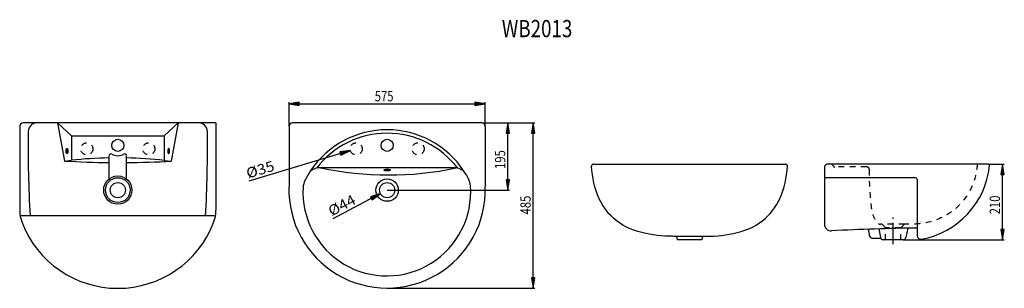
# Model space of a CAD drawing. Extents: x 3 to 289, y 87 to 165.
import ezdxf

# ---------------------------------------------------------------- set-up
doc = ezdxf.new("R2010")
doc.units = 0
doc.header["$LTSCALE"] = 16.335
doc.linetypes.add('CENTER', pattern=[0.6, 0.375, -0.075, 0.075, -0.075])
doc.linetypes.add('DOT', pattern=[0.2, 0.1, -0.1])
doc.layers.add('8_ALL_NOTES_BALLOONS_SYMB6', color=7, linetype='CONTINUOUS')
doc.styles.get("Standard").update_dxf_attribs({"font": 'txt', "width": 0.8})
doc.styles.add('TEXTSTYLE_1', font='txt', dxfattribs={"width": 0.977778})

msp = doc.modelspace()

# ---------------------------------------------------------------- hatches: boundary and pattern name
at = {"layer": '8_ALL_NOTES_BALLOONS_SYMB6', "linetype": 'Continuous'}
for points in [[(84.56, 140.83), (81.56, 140.33), (84.56, 139.83)], [(135.56, 139.83), (138.56, 140.33), (135.56, 140.83)], [(144.63, 131.8), (145.63, 131.8), (145.13, 134.8)], [(152.01, 131.8), (153.01, 131.8), (152.51, 134.8)], [(99.38, 126.79), (96.36, 126.41), (96.65, 125.45)], [(289.32, 119.87), (288.82, 122.87), (288.32, 119.87)], [(145.63, 118.3), (144.63, 118.3), (145.13, 115.3)], [(108.11, 114.27), (105.23, 113.31), (105.69, 112.43)], [(288.32, 103.87), (288.82, 100.87), (289.32, 103.87)], [(152.01, 89.85), (152.51, 86.85), (153.01, 89.85)]]:
    msp.add_hatch(color=1, dxfattribs=at).paths.add_polyline_path(points)

# ---------------------------------------------------------------- linework, layer by layer
at = {"layer": '8_ALL_NOTES_BALLOONS_SYMB6', "color": 1, "linetype": 'Continuous'}
for p, q in [((81.56, 133.86), (81.56, 140.83)), ((84.56, 140.83), (81.56, 140.33)), ((84.56, 140.83), (81.56, 140.33)), ((81.56, 140.33), (84.56, 139.83)), ((81.56, 140.33), (84.56, 139.83)), ((81.56, 140.33), (138.56, 140.33)), ((84.56, 139.83), (84.56, 140.83)), ((84.56, 139.83), (84.56, 140.83)), ((135.56, 140.83), (135.56, 139.83)), ((138.56, 140.33), (135.56, 140.83)), ((135.56, 140.83), (135.56, 139.83)), ((138.56, 140.33), (135.56, 140.83)), ((135.56, 139.83), (138.56, 140.33)), ((135.56, 139.83), (138.56, 140.33)), ((138.56, 133.86), (138.56, 140.83)), ((137.62, 134.8), (153.01, 134.8)), ((145.13, 134.8), (144.63, 131.8)), ((145.13, 134.8), (144.63, 131.8)), ((145.13, 115.3), (145.13, 134.8)), ((145.63, 131.8), (145.13, 134.8)), ((145.63, 131.8), (145.13, 134.8)), ((152.51, 134.8), (152.01, 131.8)), ((152.51, 134.8), (152.01, 131.8)), ((153.01, 131.8), (152.51, 134.8)), ((152.51, 86.85), (152.51, 134.8)), ((153.01, 131.8), (152.51, 134.8)), ((144.63, 131.8), (145.63, 131.8)), ((144.63, 131.8), (145.63, 131.8)), ((152.01, 131.8), (153.01, 131.8)), ((152.01, 131.8), (153.01, 131.8)), ((99.38, 126.79), (69.87, 117.93)), ((99.38, 126.79), (96.36, 126.41)), ((99.38, 126.79), (96.36, 126.41)), ((96.36, 126.41), (96.65, 125.45)), ((96.36, 126.41), (96.65, 125.45)), ((96.65, 125.45), (99.38, 126.79)), ((96.65, 125.45), (99.38, 126.79)), ((284.59, 122.87), (289.32, 122.87)), ((288.82, 122.87), (288.32, 119.87)), ((288.82, 122.87), (288.32, 119.87)), ((289.32, 119.87), (288.82, 122.87)), ((288.82, 100.87), (288.82, 122.87)), ((289.32, 119.87), (288.82, 122.87)), ((144.63, 118.3), (145.13, 115.3)), ((145.63, 118.3), (144.63, 118.3)), ((144.63, 118.3), (145.13, 115.3)), ((145.63, 118.3), (144.63, 118.3)), ((145.13, 115.3), (145.63, 118.3)), ((145.13, 115.3), (145.63, 118.3)), ((288.32, 119.87), (289.32, 119.87)), ((288.32, 119.87), (289.32, 119.87)), ((110.12, 115.3), (145.63, 115.3)), ((108.11, 114.27), (94.28, 106.96)), ((108.11, 114.27), (105.23, 113.31)), ((108.11, 114.27), (105.23, 113.31)), ((105.23, 113.31), (105.69, 112.43)), ((105.23, 113.31), (105.69, 112.43)), ((105.69, 112.43), (108.11, 114.27)), ((105.69, 112.43), (108.11, 114.27)), ((289.32, 103.87), (288.32, 103.87)), ((288.32, 103.87), (288.82, 100.87)), ((289.32, 103.87), (288.32, 103.87)), ((288.32, 103.87), (288.82, 100.87)), ((288.82, 100.87), (289.32, 103.87)), ((288.82, 100.87), (289.32, 103.87)), ((260.05, 100.87), (289.32, 100.87)), ((153.01, 89.85), (152.01, 89.85)), ((152.01, 89.85), (152.51, 86.85)), ((153.01, 89.85), (152.01, 89.85)), ((152.01, 89.85), (152.51, 86.85)), ((152.51, 86.85), (153.01, 89.85)), ((152.51, 86.85), (153.01, 89.85)), ((110.12, 86.85), (153.01, 86.85))]:
    msp.add_line(p, q, dxfattribs=at)
at = {"layer": '8_ALL_NOTES_BALLOONS_SYMB6', "color": 7, "linetype": 'Continuous'}
for p, q in [((60.34, 134.8), (4.34, 134.8)), ((14.34, 134.8), (16.34, 123.75)), ((14.34, 134.8), (18.34, 131.07)), ((49.34, 134.8), (45.34, 131.07)), ((49.34, 134.8), (47.34, 123.75)), ((60.34, 134.8), (60.34, 109.46)), ((137.56, 134.8), (82.56, 134.8)), ((3.34, 133.8), (3.34, 109.46)), ((81.56, 133.8), (81.56, 116.3)), ((138.56, 133.8), (138.56, 116.3)), ((18.34, 131.07), (18.34, 123.98)), ((18.34, 131.07), (45.34, 131.07)), ((45.34, 131.07), (45.34, 123.94)), ((16.31, 123.75), (18.34, 123.98)), ((29.34, 118.55), (29.34, 125.3)), ((34.34, 118.55), (34.34, 125.3)), ((45.34, 123.94), (47.35, 123.7)), ((129.39, 121.8), (90.72, 121.8)), ((170.01, 122.87), (225.76, 122.87)), ((237.05, 121.87), (237.05, 105.47)), ((284.53, 122.87), (238.05, 122.87)), ((263.55, 118.87), (237.05, 118.87)), ((264.05, 118.37), (264.05, 102.03)), ((60.2, 107.8), (3.48, 107.8)), ((250.3, 101.87), (249.84, 103.93)), ((252.85, 104.03), (253.33, 101.52)), ((261.28, 104.22), (260.77, 101.52)), ((202.52, 101.86), (193.24, 101.86)), ((194.09, 101.87), (194.28, 100.87)), ((201.48, 100.87), (194.28, 100.87)), ((201.67, 101.87), (201.48, 100.87)), ((250.8, 101.37), (253.35, 101.37))]:
    msp.add_line(p, q, dxfattribs=at)
at = {"layer": '8_ALL_NOTES_BALLOONS_SYMB6', "color": 1, "linetype": 'DOT'}
for p, q in [((249.33, 122.03), (240.09, 122.03)), ((260.3, 105.37), (253.33, 105.37)), ((253.8, 105.37), (254.85, 104.37)), ((259.25, 104.37), (254.85, 104.37)), ((254.85, 100.87), (254.85, 104.37)), ((260.3, 105.37), (259.25, 104.37)), ((259.25, 100.87), (259.25, 104.37))]:
    msp.add_line(p, q, dxfattribs=at)
at = {"layer": '8_ALL_NOTES_BALLOONS_SYMB6', "color": 2, "linetype": 'Continuous'}
for p, q in [((110.07, 115.3), (110.05, 115.3)), ((110.06, 115.31), (110.06, 115.29))]:
    msp.add_line(p, q, dxfattribs=at)
at = {"layer": '8_ALL_NOTES_BALLOONS_SYMB6', "color": 1, "linetype": 'CENTER'}
msp.add_line((257.05, 99.63), (257.05, 107.33), dxfattribs=at)
at = {"layer": '8_ALL_NOTES_BALLOONS_SYMB6', "linetype": 'Continuous'}
msp.add_line((259.98, 100.87), (254.11, 100.87), dxfattribs=at)
at = {"layer": '8_ALL_NOTES_BALLOONS_SYMB6', "color": 1, "linetype": 'DOT'}
for centre in [(22.84, 127.3), (40.84, 127.3), (101.06, 127.3), (119.06, 127.3)]:
    msp.add_circle(centre, 1.75, dxfattribs=at)
at = {"layer": '8_ALL_NOTES_BALLOONS_SYMB6', "color": 7, "linetype": 'Continuous'}
for centre, radius in [((31.84, 128.3), 1.75), ((110.06, 128.3), 1.75), ((31.84, 115.3), 4.1), ((31.84, 115.3), 3.6), ((31.84, 115.3), 2.2), ((110.06, 115.3), 3.25), ((110.06, 115.3), 2.2)]:
    msp.add_circle(centre, radius, dxfattribs=at)
for centre, radius, start, end in [((4.34, 133.8), 1, 90, 180), ((8.3, 132.3), 2.5, 90, 179.366), ((55.37, 132.3), 2.5, 0.634, 90), ((82.56, 133.8), 1, 90, 180), ((137.56, 133.8), 1, 0, 90), ((378.73, 128.2), 372.95, 179.366, 183.1357), ((-315.06, 128.2), 372.95, 356.8643, 0.634), ((110.06, 106.1), 26.73, 33.3771, 146.6229), ((110.06, 106.1), 25.73, 37.2037, 142.7963), ((16.01, 126.66), 1.04, 328.1438, 33.3283), ((29.84, 125.35), 0.5, 59.2909, 180), ((33.84, 125.35), 0.5, 0, 120.7091), ((47.66, 126.66), 1.04, 146.6717, 211.8562), ((32.23, 399.46), 276.17, 266.7013, 269.4002), ((31.65, -3.71), 128.38, 91.0318, 95.9519), ((31.84, 128.71), 3.42, 239.2909, 300.7091), ((31.65, -3.71), 128.38, 83.8792, 88.8002), ((32.23, 399.46), 276.17, 270.4375, 273.1393), ((110.06, 106.1), 26.73, 146.6108, 153.2727), ((90.72, 116.8), 5, 90, 126.654), ((110.52, 213.65), 93.96, 257.8362, 282.0205), ((110.1, 119.57), 1.54, 63.3772, 116.6228), ((129.39, 116.8), 5, 53.346, 90), ((110.06, 106.1), 26.73, 27.8152, 33.3892), ((170.01, 122.27), 0.6, 90, 182.6004), ((225.76, 122.27), 0.6, 357.3996, 90), ((238.05, 121.87), 1, 90, 180), ((261.04, 124.79), 24.11, 279.9858, 354.1128), ((284.53, 122.37), 0.5, 354.1128, 90), ((90.65, 115.87), 5, 153.2727, 176.6617), ((129.28, 116.24), 5, 4.4262, 27.8152), ((263.55, 118.37), 0.5, 0, 90), ((110.06, 115.36), 28.52, 178.1241, 1.8759), ((109.97, 114.74), 24.36, 176.6617, 4.4262), ((13.34, 109.46), 10, 180, 201.0919), ((50.34, 109.46), 10, 338.9081, 360), ((31.84, 116.6), 29.83, 201.0919, 338.9081), ((239.05, 105.47), 2, 180, 272.9248), ((272.1, -541.37), 645.69, 90.70945, 92.92481), ((250.8, 101.87), 0.5, 180, 270), ((259.98, 101.67), 0.8, 270, 349.347), ((265.05, 102.03), 1, 180, 279.9858)]:
    msp.add_arc(centre, radius, start, end, dxfattribs=at)
at = {"layer": '8_ALL_NOTES_BALLOONS_SYMB6', "color": 1, "linetype": 'DOT'}
for centre, radius, start, end in [((238.71, 121.88), 1.04, 28.2837, 72.7742), ((240.09, 122.53), 0.5, 198.6556, 270), ((249.33, 121.23), 0.8, 358.463, 90), ((253.33, 106.17), 0.8, 230.6058, 270.0001)]:
    msp.add_arc(centre, radius, start, end, dxfattribs=at)
at = {"layer": '8_ALL_NOTES_BALLOONS_SYMB6', "linetype": 'Continuous'}
msp.add_arc((254.11, 101.67), 0.8, 190.653, 270, dxfattribs=at)
at = {"layer": '8_ALL_NOTES_BALLOONS_SYMB6', "color": 7, "linetype": 'Continuous'}
for points, start_tangent, end_tangent in [([(17.08, 125.94), (17.14, 125.96), (17.19, 126), (17.23, 126.07), (17.27, 126.16), (17.3, 126.27), (17.32, 126.39), (17.33, 126.66), (17.3, 126.93), (17.27, 127.05), (17.23, 127.16), (17.19, 127.25), (17.14, 127.31), (17.09, 127.35), (17.03, 127.36), (16.98, 127.34), (16.93, 127.3), (16.89, 127.24), (16.85, 127.15), (16.82, 127.04), (16.8, 126.91), (16.79, 126.64), (16.82, 126.37), (16.85, 126.25), (16.88, 126.14), (16.93, 126.06), (16.98, 125.99), (17.03, 125.96), (17.08, 125.94)], (0.999363, 0.035692), (0.999363, 0.035692)), ([(46.59, 125.94), (46.54, 125.96), (46.49, 126), (46.44, 126.07), (46.4, 126.16), (46.37, 126.27), (46.35, 126.39), (46.34, 126.66), (46.37, 126.93), (46.4, 127.05), (46.44, 127.16), (46.48, 127.25), (46.53, 127.31), (46.59, 127.35), (46.64, 127.36), (46.69, 127.34), (46.74, 127.3), (46.79, 127.24), (46.83, 127.15), (46.86, 127.04), (46.88, 126.91), (46.89, 126.64), (46.86, 126.37), (46.83, 126.25), (46.79, 126.14), (46.74, 126.06), (46.7, 125.99), (46.64, 125.96), (46.59, 125.94)], (-0.999363, 0.035692), (-0.999363, 0.035692)), ([(111.01, 121.11), (110.99, 121.15), (110.94, 121.2), (110.85, 121.24), (110.74, 121.28), (110.6, 121.31), (110.44, 121.34), (110.09, 121.36), (109.74, 121.34), (109.59, 121.32), (109.45, 121.29), (109.33, 121.25), (109.25, 121.21), (109.2, 121.16), (109.18, 121.12), (109.2, 121.07), (109.25, 121.02), (109.33, 120.98), (109.45, 120.94), (109.58, 120.91), (109.74, 120.89), (110.09, 120.86), (110.44, 120.88), (110.6, 120.9), (110.74, 120.93), (110.85, 120.97), (110.94, 121.01), (110.99, 121.06), (111.01, 121.11)], (0.005507, 0.999985), (0.005507, 0.999985)), ([(194.09, 101.87), (185.2, 102.69), (176.58, 106.45), (171.67, 112.81), (169.41, 122.24)], (-0.999995, -0.003063), (-0.084526, 0.996421)), ([(201.67, 101.87), (210.56, 102.69), (219.18, 106.45), (224.09, 112.81), (226.35, 122.24)], (0.999995, -0.003063), (0.084526, 0.996421))]:
    msp.add_spline(points, degree=3, dxfattribs=dict(at, start_tangent=start_tangent, end_tangent=end_tangent))
at = {"layer": '8_ALL_NOTES_BALLOONS_SYMB6', "color": 1, "linetype": 'DOT'}
for points, start_tangent, end_tangent in [([(250.13, 121.21), (250.08, 119.13), (250.42, 112.89), (251.18, 108.07), (252.45, 105.86), (252.76, 105.6), (252.82, 105.55)], (-0.05151, -0.998672), (0.772795, -0.634656)), ([(281.46, 122.87), (280.14, 116.89), (272.84, 108.23), (264.64, 105.53), (260.3, 105.37)], (-0.06293, -0.998018), (-1, 0))]:
    msp.add_spline(points, degree=3, dxfattribs=dict(at, start_tangent=start_tangent, end_tangent=end_tangent))

# ---------------------------------------------------------------- texts
at = {"layer": '8_ALL_NOTES_BALLOONS_SYMB6', "color": 1, "linetype": 'Continuous', "width": 0.8}
for s, height, p in [('WB2013', 5, (143.37, 159.72)), ('575', 3, (106.46, 141.08))]:
    msp.add_text(s, height=height, dxfattribs=at).set_placement(p)
for s, p in [('195', (144.38, 121.45)), ('485', (151.76, 108.23)), ('210', (288.07, 108.27))]:
    msp.add_text(s, height=3, rotation=90, dxfattribs=at).set_placement(p)
at = {"layer": '8_ALL_NOTES_BALLOONS_SYMB6', "color": 1, "linetype": 'Continuous', "style": 'TEXTSTYLE_1', "width": 1.096296}
for s, rotation, p in [('%%c35', 16.7271, (69.66, 118.64)), ('%%c44', 27.8514, (93.93, 107.62))]:
    msp.add_text(s, height=3, rotation=rotation, dxfattribs=at).set_placement(p)

doc.saveas('drawing.dxf')
